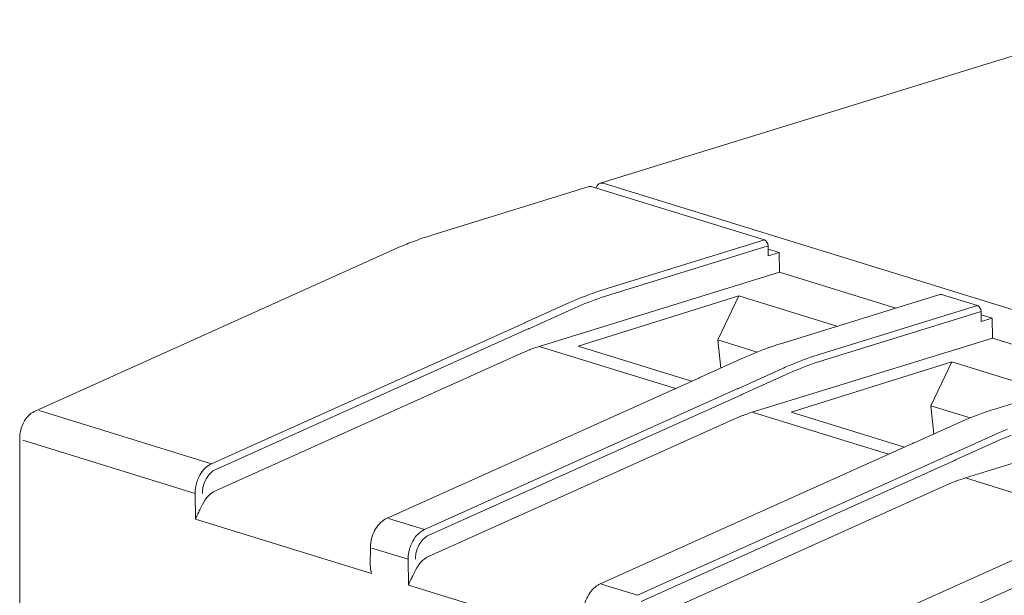
# Model space of a CAD drawing. Units: millimetres. Extents: x -556 to 0, y -1 to 403.
# Drawn here: x -511 to -492, y 223 to 234 of the extents above; entities that cross this region are included whole.
import ezdxf

# ---------------------------------------------------------------- set-up
doc = ezdxf.new("R2010")
doc.units = ezdxf.units.MM
doc.header["$LTSCALE"] = 3

# ---------------------------------------------------------------- blocks, each defined once
blk = doc.blocks.new('CGI1030-02')
at = {"linetype": 'Continuous', "lineweight": 0, "extrusion": (-0.707107, -0.218508, 0.672499)}
for p, q in [((-499.82818258, 231.13852226), (-489.62789658, 234.29058398)), ((-503.0638482, 230.13864659), (-500.04031461, 231.07296985)), ((-496.6652807, 230.04740075), (-499.98126625, 231.07209664)), ((-462.0096321, 219.46932119), (-499.76913421, 231.13764905)), ((-496.59458079, 229.93210745), (-496.59209073, 229.73946686)), ((-503.81127597, 229.85502743), (-510.69217264, 226.75599626)), ((-496.59379218, 229.87109744), (-496.3799587, 229.80501926)), ((-496.59209073, 229.73946686), (-496.3799587, 229.80501926)), ((-496.3799587, 229.80501926), (-496.37502166, 229.42307102)), ((-500.99805829, 227.99447414), (-496.37502166, 229.42307102)), ((-494.13686123, 228.73144141), (-496.37502166, 229.42307102)), ((-496.30939326, 228.0600921), (-493.28585967, 228.99441536)), ((-492.56406137, 228.78005428), (-493.25633549, 228.99397875)), ((-500.24751425, 227.9976409), (-497.15860836, 228.96598699)), ((-497.15860836, 228.96598699), (-497.56274898, 228.11922253)), ((-497.15860836, 228.96598699), (-495.26823208, 228.3818286)), ((-492.49336146, 228.66476098), (-492.4908714, 228.47212038)), ((-492.27873937, 228.53767279), (-492.49257285, 228.60375097)), ((-492.4908714, 228.47212038), (-492.27873937, 228.53767279)), ((-492.27873937, 228.53767279), (-492.27380233, 228.15572455)), ((-497.50139295, 227.57706633), (-497.56274898, 228.11922253)), ((-497.56274898, 228.11922253), (-496.80336031, 227.88455853)), ((-496.89683896, 226.72712767), (-492.27380233, 228.15572455)), ((-490.0356419, 227.46409494), (-492.27380233, 228.15572455)), ((-507.2307118, 225.21359337), (-501.36762222, 227.85422267)), ((-498.0657783, 227.32344741), (-500.24751425, 227.9976409)), ((-497.89570855, 227.40002208), (-497.05323496, 227.77828534)), ((-496.14629479, 226.73029354), (-493.05738891, 227.69863963)), ((-493.05738891, 227.69863963), (-493.46152952, 226.85187517)), ((-493.05738892, 227.69864049), (-491.16701275, 227.11448212)), ((-492.20817393, 226.79274562), (-489.18464034, 227.72706889)), ((-503.93734872, 224.67907395), (-497.91574581, 227.39101933)), ((-492.79561963, 225.4597812), (-488.172583, 226.88837808)), ((-493.96455897, 226.05610094), (-496.1462948, 226.73029439)), ((-493.46152954, 226.85187603), (-492.70214098, 226.61721206)), ((-493.40017359, 226.30971987), (-493.46152952, 226.85187517)), ((-503.12949247, 223.9462469), (-497.26640288, 226.5868762)), ((-493.79448922, 226.13267561), (-492.95201563, 226.51093887)), ((-511, 172.16327337), (-511, 226.23118376)), ((-499.83612939, 223.41172748), (-493.81452648, 226.12367285)), ((-499.02827314, 222.67890043), (-493.16518355, 225.31952973)), ((-495.73491006, 222.14438101), (-489.71330715, 224.85632638)), ((-504.22524561, 223.61626227), (-507.6166808, 224.66427338)), ((-504.25246202, 223.79872786), (-504.24812731, 224.13323878)), ((-500.12402628, 222.3489158), (-503.51546147, 223.39692691))]:
    blk.add_line(p, q, dxfattribs=at)
at = {"color": 31, "linetype": 'Continuous', "lineweight": 0, "extrusion": (-0.707107, -0.218508, 0.672499)}
for p, q in [((-499.68881429, 229.11307749), (-496.6652807, 230.04740075)), ((-496.59458079, 229.93210745), (-499.61811438, 228.99778419)), ((-501.26672566, 228.45312166), (-500.42727276, 228.8323677)), ((-495.58759496, 227.84573102), (-492.56406137, 228.78005428)), ((-500.34918157, 228.71987943), (-501.18856351, 228.34066545)), ((-492.49336146, 228.66476098), (-495.51689505, 227.73043772)), ((-507.30659822, 225.73285101), (-501.2865357, 228.44417807)), ((-501.20857351, 228.33164085), (-507.23589831, 225.61704298)), ((-498.37536214, 227.18401646), (-500.99805829, 227.99447414)), ((-497.16550633, 227.18577519), (-496.32605343, 227.56502123)), ((-496.24796224, 227.45253296), (-497.08734418, 227.07331897)), ((-503.20537889, 224.46550454), (-497.18531637, 227.1768316)), ((-497.10735418, 227.06429437), (-503.13467898, 224.34969651)), ((-507.30659822, 225.73285101), (-510.62482436, 226.75823928)), ((-494.27414281, 225.91666999), (-496.89683896, 226.72712767)), ((-507.62308003, 225.1620583), (-510.94142136, 226.18748216)), ((-493.064287, 225.91842872), (-492.2248341, 226.29767476)), ((-492.14674291, 226.18518649), (-492.98612485, 225.8059725)), ((-499.10415956, 223.19815807), (-493.08409704, 225.90948513)), ((-493.00613485, 225.7969479), (-499.03345965, 223.08235004)), ((-490.17292348, 224.64932352), (-492.79561963, 225.4597812)), ((-507.6166808, 224.66427338), (-507.62308003, 225.1620583)), ((-503.20537889, 224.46550454), (-503.90213419, 224.68081377)), ((-495.00294023, 221.9308116), (-488.98287771, 224.64213866)), ((-503.52186069, 223.89471182), (-504.21884638, 224.11009225)), ((-503.51546147, 223.39692691), (-503.52186069, 223.89471182)), ((-499.80091486, 223.4134673), (-499.10415956, 223.19815807))]:
    blk.add_line(p, q, dxfattribs=at)
at = {"linetype": 'Continuous', "lineweight": 0}
for centre, major_axis, ratio, start_param, end_param in [((-499.98126625, 230.88188534), (-0.05904836, 0.19108451), 0.672498512, 5.8524544994, 6.2831853072), ((-499.76913421, 230.94743774), (-0.05904836, 0.19108451), 0.672498512, 5.8524544994, 7.1072780488), ((-496.6652807, 229.9522951), (0.02952418, -0.09554226), 0.672498512, 1.1575188116, 2.7108618459), ((-493.25633549, 228.8988731), (-0.02952418, 0.09554226), 0.672498512, 5.8524544994, 6.2831853072), ((-492.56406137, 228.68494863), (0.02952418, -0.09554226), 0.672498512, 1.1575188116, 2.7108618459), ((-500.93634532, 223.2201212), (1.3775932, 4.80707427), 0.6789343785, 0.4709220404, 0.5214551401), ((-500.93634532, 223.2201212), (1.37232692, 4.80864755), 0.6777196743, 0.4160153967, 0.4665484963), ((-490.80979798, 225.11828506), (10.04840418, 0.7725352), 0.3831779268, 2.3235890936, 2.326402054), ((-496.83512598, 221.95277473), (1.37232692, 4.80864755), 0.6777196743, 0.4160153967, 0.4665484963), ((-496.83512598, 221.95277473), (1.3775932, 4.80707427), 0.6789343785, 0.4709220404, 0.5214551401), ((-486.70857869, 223.85093863), (10.04840411, 0.77253521), 0.3831779251, 2.3235890929, 2.3264020533), ((-492.73390665, 220.68542826), (1.3775932, 4.80707427), 0.6789343785, 0.4709220404, 0.5214551401), ((-492.73390665, 220.68542826), (1.37232692, 4.80864755), 0.6777196743, 0.4160153967, 0.4665484963), ((-507.18693892, 224.74998385), (-0.14239413, -0.47931152), 0.6907874053, 3.6694911358, 4.498519864), ((-503.90213419, 224.58518425), (-0.02917182, 0.09612678), 0.6700814124, 5.857931661, 5.8595723439), ((-503.08571959, 223.48263738), (-0.14239413, -0.47931152), 0.6907874053, 3.6694911358, 4.498519864), ((-499.80091486, 223.31783778), (-0.02917182, 0.09612678), 0.6700814124, 5.857931661, 5.8595723439)]:
    blk.add_ellipse(centre, major_axis=major_axis, ratio=ratio, start_param=start_param, end_param=end_param, dxfattribs=at)
at = {"color": 31, "linetype": 'Continuous', "lineweight": 0}
for centre, major_axis, ratio, start_param, end_param in [((-499.5666226, 219.56475302), (2.7467612, 9.6166669), 0.6776692076, 0.416165521, 0.4870216329), ((-499.49592269, 219.54456537), (2.7172073, 9.52112215), 0.6777196743, 0.4160153967, 0.4875884455), ((-499.5666226, 219.56475302), (2.7467612, 9.6166669), 0.6776692076, 0.4870216329, 0.5208852761), ((-499.49592269, 219.54456537), (2.7172073, 9.52112215), 0.6777196743, 0.4875884455, 0.5207351519), ((-495.46540327, 218.29740655), (2.7467612, 9.6166669), 0.6776692076, 0.416165521, 0.4870216329), ((-495.46540327, 218.29740655), (2.7467612, 9.6166669), 0.6776692076, 0.4870216329, 0.5208852761), ((-495.39470336, 218.2772189), (2.7172073, 9.52112215), 0.6777196743, 0.4160153967, 0.4875884455), ((-495.39470336, 218.2772189), (2.7172073, 9.52112215), 0.6777196743, 0.4875884455, 0.5207351519), ((-491.36418394, 217.03006008), (2.7467612, 9.6166669), 0.6776692076, 0.4870216329, 0.5208852761), ((-491.29348403, 217.00987243), (2.7172073, 9.52112215), 0.6777196743, 0.4875884455, 0.5207351519), ((-507.30659822, 225.63722149), (-0.02917182, 0.09612678), 0.6700814124, 5.8562909781, 5.857931661), ((-507.30659822, 225.63722149), (-0.02917182, 0.09612678), 0.6700814124, 4.3045886267, 4.305489231), ((-503.20537889, 224.36987502), (-0.02917182, 0.09612678), 0.6700814124, 5.8562909781, 5.857931661), ((-503.20537889, 224.36987502), (-0.02917182, 0.09612678), 0.6700814124, 4.3045886267, 4.305489231), ((-499.10415956, 223.10252855), (-0.02917182, 0.09612678), 0.6700814124, 5.8562909781, 5.857931661)]:
    blk.add_ellipse(centre, major_axis=major_axis, ratio=ratio, start_param=start_param, end_param=end_param, dxfattribs=at)
at = {"linetype": 'Continuous', "lineweight": 0}
for points, knots in [([(-503.0638482, 230.13864659), (-503.11386411, 230.12319082), (-503.16386049, 230.1070366), (-503.26379251, 230.07334046), (-503.31372814, 230.05579854), (-503.41351715, 230.01933673), (-503.46337053, 230.00041683), (-503.56297373, 229.96120932), (-503.61272355, 229.94092171), (-503.71209851, 229.89898949), (-503.76172365, 229.8773449), (-503.81127597, 229.85502743)], [0, 0, 0, 0, 0.02094395102, 0.02094395102, 0.04188790205, 0.04188790205, 0.06283185307, 0.06283185307, 0.0837758041, 0.0837758041, 0.10471975512, 0.10471975512, 0.10471975512, 0.10471975512]), ([(-501.17656497, 227.93319361), (-501.17871379, 227.93238212), (-501.18086288, 227.93156852), (-501.18516155, 227.92993715), (-501.18731232, 227.92911893), (-501.18946453, 227.92829816)], [23.071029077355, 23.071029077355, 23.071029077355, 23.071029077355, 23.080160454416, 23.080160454416, 23.089291830191, 23.089291830191, 23.089291830191, 23.089291830191]), ([(-497.18531637, 227.1768316), (-497.18448977, 227.17720389), (-497.18366332, 227.17757622), (-497.18151492, 227.1785444), (-497.18019321, 227.17914032), (-497.17675775, 227.18069001), (-497.17464458, 227.18164396), (-497.17018916, 227.18365684), (-497.16784713, 227.18471582), (-497.16550629, 227.18577518)], [0, 0, 0, 0, 0.003526281714, 0.003526281714, 0.009168332457, 0.009168332457, 0.018195613645, 0.018195613645, 0.028210253713, 0.028210253713, 0.028210253713, 0.028210253713]), ([(-497.10735418, 227.06429437), (-497.1065192, 227.06466962), (-497.10568437, 227.06504492), (-497.10351419, 227.0660208), (-497.10217908, 227.06662146), (-497.09870879, 227.06818349), (-497.0965742, 227.06914503), (-497.09207361, 227.07117393), (-497.08970784, 227.07224134), (-497.08734327, 227.07330913)], [0, 0, 0, 0, 0.003526281714, 0.003526281714, 0.009168332457, 0.009168332457, 0.018195613645, 0.018195613645, 0.028210253713, 0.028210253713, 0.028210253713, 0.028210253713]), ([(-497.08734418, 227.07331897), (-497.0873433, 227.07331175), (-497.08734341, 227.07331434), (-497.08734366, 227.07331766), (-497.08734411, 227.07331823), (-497.08734418, 227.07331897)], [0, 0, 0, 0, 0.000008246425102, 0.000008246425102, 0.00001066344107, 0.00001066344107, 0.00001066344107, 0.00001066344107]), ([(-511, 226.23118376), (-511, 226.27360382), (-510.99540153, 226.31598727), (-510.97795886, 226.39908176), (-510.96510816, 226.43979312), (-510.93166598, 226.51782712), (-510.91108021, 226.55515451), (-510.86226336, 226.62455721), (-510.83403417, 226.65666322), (-510.76941049, 226.71317028), (-510.73294248, 226.73763427), (-510.69217264, 226.75599626)], [4.7123889804, 4.7123889804, 4.7123889804, 4.7123889804, 5.0056042947, 5.0056042947, 5.2988196091, 5.2988196091, 5.5920349234, 5.5920349234, 5.8852502377, 5.8852502377, 6.1784655521, 6.1784655521, 6.1784655521, 6.1784655521]), ([(-497.07534564, 226.66584714), (-497.07749446, 226.66503565), (-497.07964354, 226.66422205), (-497.08394222, 226.66259068), (-497.08609299, 226.66177246), (-497.0882452, 226.66095169)], [23.071029077355, 23.071029077355, 23.071029077355, 23.071029077355, 23.080160454416, 23.080160454416, 23.089291830191, 23.089291830191, 23.089291830191, 23.089291830191]), ([(-493.08409704, 225.90948513), (-493.08327044, 225.90985742), (-493.08244399, 225.91022975), (-493.08029559, 225.91119793), (-493.07897388, 225.91179384), (-493.07553842, 225.91334354), (-493.07342525, 225.91429749), (-493.06896983, 225.91631036), (-493.0666278, 225.91736935), (-493.06428696, 225.91842871)], [0, 0, 0, 0, 0.003526281714, 0.003526281714, 0.009168332457, 0.009168332457, 0.018195613645, 0.018195613645, 0.028210253713, 0.028210253713, 0.028210253713, 0.028210253713]), ([(-493.00613485, 225.7969479), (-493.00529987, 225.79732315), (-493.00446504, 225.79769845), (-493.00229486, 225.79867433), (-493.00095975, 225.79927499), (-492.99748946, 225.80083702), (-492.99535487, 225.80179856), (-492.99085428, 225.80382746), (-492.98848851, 225.80489487), (-492.98612394, 225.80596266)], [0, 0, 0, 0, 0.003526281714, 0.003526281714, 0.009168332457, 0.009168332457, 0.018195613645, 0.018195613645, 0.028210253713, 0.028210253713, 0.028210253713, 0.028210253713]), ([(-492.98612485, 225.8059725), (-492.98612397, 225.80596528), (-492.98612408, 225.80596787), (-492.98612433, 225.80597119), (-492.98612478, 225.80597176), (-492.98612485, 225.8059725)], [0, 0, 0, 0, 0.000008246425102, 0.000008246425102, 0.00001066344107, 0.00001066344107, 0.00001066344107, 0.00001066344107]), ([(-492.97412631, 225.39850067), (-492.97627513, 225.39768917), (-492.97842421, 225.39687558), (-492.98272289, 225.39524421), (-492.98487366, 225.39442599), (-492.98702587, 225.39360522)], [23.071029077355, 23.071029077355, 23.071029077355, 23.071029077355, 23.080160454416, 23.080160454416, 23.089291830191, 23.089291830191, 23.089291830191, 23.089291830191]), ([(-507.6166808, 224.66427338), (-507.60152727, 224.70699806), (-507.57947182, 224.75481767), (-507.54784973, 224.81666291), (-507.5410215, 224.82973199), (-507.53413167, 224.842819)], [0, 0, 0, 0, 0.16277563538, 0.16277563538, 0.20606383224, 0.20606383224, 0.20606383224, 0.20606383224]), ([(-504.2481273, 224.13323878), (-504.24743892, 224.18636114), (-504.23972874, 224.24173049), (-504.21208171, 224.34707917), (-504.19211718, 224.39846131), (-504.14256548, 224.49205505), (-504.11241891, 224.53545518), (-504.04478295, 224.6096152), (-504.00635486, 224.64119381), (-503.9564006, 224.66970868), (-503.94693205, 224.67461429), (-503.93734872, 224.67907395)], [0, 0, 0, 0, 0.16567923067, 0.16567923067, 0.32720491388, 0.32720491388, 0.48813267837, 0.48813267837, 0.65081430745, 0.65081430745, 0.68813624614, 0.68813624614, 0.68813624614, 0.68813624614]), ([(-504.22524561, 223.61626227), (-504.24039914, 223.66835235), (-504.25134951, 223.72637132), (-504.25251159, 223.7884352), (-504.2525284, 223.79358853), (-504.2524618, 223.79872785)], [0, 0, 0, 0, 0.16277563538, 0.16277563538, 0.17754335934, 0.17754335934, 0.17754335934, 0.17754335934]), ([(-503.51546147, 223.39692691), (-503.50030794, 223.43965159), (-503.47825249, 223.4874712), (-503.4466304, 223.54931644), (-503.43980217, 223.56238552), (-503.43291234, 223.57547253)], [0, 0, 0, 0, 0.16277563538, 0.16277563538, 0.20606383224, 0.20606383224, 0.20606383224, 0.20606383224]), ([(-500.14690797, 222.86589231), (-500.14621959, 222.91901467), (-500.13850941, 222.97438401), (-500.11086238, 223.0797327), (-500.09089785, 223.13111484), (-500.04134615, 223.22470858), (-500.01119958, 223.26810871), (-499.94356362, 223.34226873), (-499.90513553, 223.37384734), (-499.85518127, 223.40236221), (-499.84571272, 223.40726781), (-499.83612939, 223.41172748)], [0, 0, 0, 0, 0.16567923067, 0.16567923067, 0.32720491388, 0.32720491388, 0.48813267837, 0.48813267837, 0.65081430745, 0.65081430745, 0.68813624614, 0.68813624614, 0.68813624614, 0.68813624614])]:
    blk.add_open_spline(points, degree=3, knots=knots, dxfattribs=at)
at = {"color": 31, "linetype": 'Continuous', "lineweight": 0}
for points, knots in [([(-501.2865357, 228.44417807), (-501.2857091, 228.44455036), (-501.28488265, 228.44492269), (-501.28273426, 228.44589087), (-501.28141254, 228.44648679), (-501.27797708, 228.44803648), (-501.27586391, 228.44899043), (-501.27140849, 228.45100331), (-501.26906646, 228.4520623), (-501.26672562, 228.45312165)], [0, 0, 0, 0, 0.003526281714, 0.003526281714, 0.009168332457, 0.009168332457, 0.018195613645, 0.018195613645, 0.028210253713, 0.028210253713, 0.028210253713, 0.028210253713]), ([(-501.20857351, 228.33164085), (-501.20773853, 228.33201609), (-501.2069037, 228.33239139), (-501.20473353, 228.33336727), (-501.20339842, 228.33396793), (-501.19992812, 228.33552996), (-501.19779353, 228.33649151), (-501.19329294, 228.3385204), (-501.19092717, 228.33958781), (-501.1885626, 228.3406556)], [0, 0, 0, 0, 0.003526281714, 0.003526281714, 0.009168332457, 0.009168332457, 0.018195613645, 0.018195613645, 0.028210253713, 0.028210253713, 0.028210253713, 0.028210253713]), ([(-501.18856351, 228.34066545), (-501.18856263, 228.34065822), (-501.18856274, 228.34066081), (-501.18856299, 228.34066413), (-501.18856344, 228.3406647), (-501.18856351, 228.34066545)], [0, 0, 0, 0, 0.000008246425102, 0.000008246425102, 0.00001066344107, 0.00001066344107, 0.00001066344107, 0.00001066344107]), ([(-507.30648222, 225.73281516), (-507.30691954, 225.73262278), (-507.30735679, 225.73242934), (-507.30779393, 225.73223485), (-507.39397941, 225.69389116), (-507.47578143, 225.6134464), (-507.53324491, 225.51052457), (-507.56915958, 225.44619842), (-507.59566971, 225.37352293), (-507.61013128, 225.29974641), (-507.61916977, 225.25363609), (-507.62354387, 225.20712482), (-507.62308003, 225.16205827)], [-0.7330383193, -0.7330383193, -0.7330383193, -0.7330383193, -0.7293583314, -0.7293583314, -0.7293583314, -0.0038282386, -0.0038282386, -0.0038282386, 0.4496280693, 0.4496280693, 0.4496280693, 0.7330382618, 0.7330382618, 0.7330382618, 0.7330382618]), ([(-507.23589866, 225.61712736), (-507.30320667, 225.58567298), (-507.3667085, 225.52250405), (-507.44028691, 225.39072371), (-507.46144473, 225.33256777), (-507.48008812, 225.23660989), (-507.48350934, 225.19937676), (-507.4830455, 225.16329487)], [-0.7115820538, -0.7115820538, -0.7115820538, -0.7115820538, -0.0038282386, -0.0038282386, 0.4496280693, 0.4496280693, 0.7330382618, 0.7330382618, 0.7330382618, 0.7330382618]), ([(-503.20526289, 224.46546869), (-503.20570021, 224.4652763), (-503.20613746, 224.46508286), (-503.2065746, 224.46488838), (-503.29276008, 224.42654468), (-503.37456209, 224.34609993), (-503.43202557, 224.2431781), (-503.46794025, 224.17885195), (-503.49445038, 224.10617646), (-503.50891195, 224.03239994), (-503.51795044, 223.98628962), (-503.52232454, 223.93977835), (-503.52186069, 223.8947118)], [-0.7330383193, -0.7330383193, -0.7330383193, -0.7330383193, -0.7293583314, -0.7293583314, -0.7293583314, -0.0038282386, -0.0038282386, -0.0038282386, 0.4496280693, 0.4496280693, 0.4496280693, 0.7330382618, 0.7330382618, 0.7330382618, 0.7330382618]), ([(-503.13467933, 224.34978089), (-503.20198734, 224.31832651), (-503.26548917, 224.25515758), (-503.33906758, 224.12337723), (-503.3602254, 224.0652213), (-503.37886879, 223.96926342), (-503.38229001, 223.93203028), (-503.38182616, 223.8959484)], [-0.7115820538, -0.7115820538, -0.7115820538, -0.7115820538, -0.0038282386, -0.0038282386, 0.4496280693, 0.4496280693, 0.7330382618, 0.7330382618, 0.7330382618, 0.7330382618])]:
    blk.add_open_spline(points, degree=3, knots=knots, dxfattribs=at)
at = {"linetype": 'Continuous', "lineweight": 0}
for points in [[(-497.05323496, 227.77828534), (-496.80627308, 227.88916906), (-496.55765248, 227.98337578), (-496.30939326, 228.0600921)], [(-492.95201563, 226.51093887), (-492.70505375, 226.62182259), (-492.45643315, 226.71602931), (-492.20817393, 226.79274562)], [(-507.53413167, 224.842819), (-507.51562727, 224.87796749), (-507.49651546, 224.9131347), (-507.48027571, 224.94783715)], [(-503.43291234, 223.57547253), (-503.41440794, 223.61062102), (-503.39529613, 223.64578823), (-503.37905638, 223.68049067)]]:
    blk.add_open_spline(points, degree=3, dxfattribs=at)

msp = doc.modelspace()

# ---------------------------------------------------------------- block references
msp.add_blockref('CGI1030-02', (0, 0))

doc.saveas('drawing.dxf')
